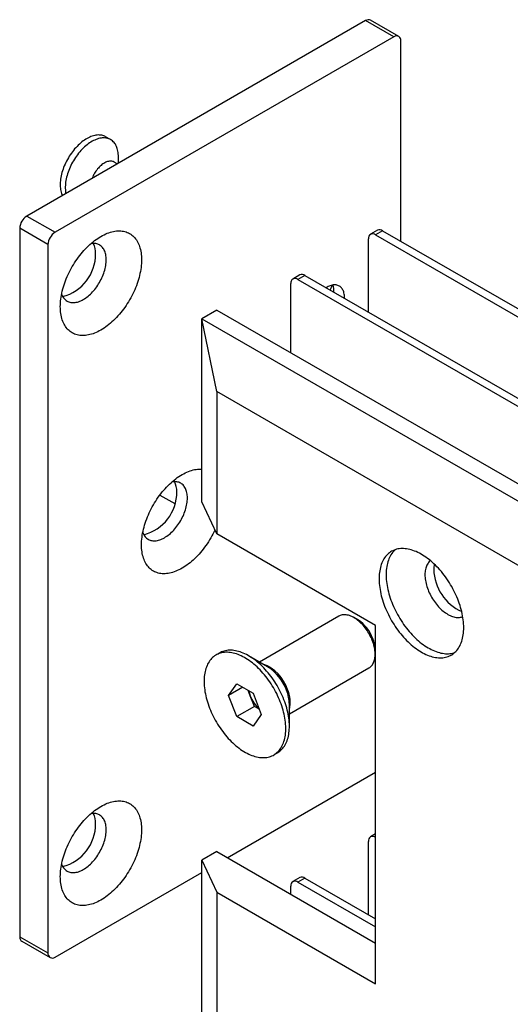
# Model space of a CAD drawing. Units: millimetres. Extents: x 40 to 499, y -82 to 584.
# Drawn here: x 256 to 305, y 200 to 299 of the extents above; entities that cross this region are included whole.
import ezdxf

# ---------------------------------------------------------------- set-up
doc = ezdxf.new("R2010")
doc.units = ezdxf.units.MM

msp = doc.modelspace()

# ---------------------------------------------------------------- linework, layer by layer
at = {"color": 7, "linetype": 'Continuous', "lineweight": 25, "ltscale": 2}
for p, q in [((290.9623, 298.9165), (257.0212, 279.3227)), ((293.7907, 297.2837), (290.9623, 298.9165)), ((294.2907, 297.3332), (291.4622, 298.966)), ((293.7907, 297.2837), (259.8496, 277.6899)), ((294.4978, 276.7918), (294.4978, 296.8754)), ((265.4195, 286.9821), (264.9139, 287.274)), ((266.0891, 284.5576), (265.7851, 284.733)), ((266.1994, 284.6212), (266.1994, 285.2583)), ((257.0212, 279.3227), (259.8496, 277.6899)), ((259.1425, 276.4652), (256.314, 278.098)), ((256.314, 278.098), (256.314, 207.0589)), ((292.1594, 277.9026), (291.4523, 277.4944)), ((292.6593, 277.8531), (291.9522, 277.4449)), ((291.9522, 277.4449), (324.8327, 258.4634)), ((292.6593, 277.8531), (325.5398, 258.8716)), ((259.1425, 276.4652), (259.1425, 205.4261)), ((291.2451, 269.6891), (291.2451, 277.0366)), ((283.4669, 265.6071), (283.4669, 272.5463)), ((284.3812, 273.4124), (283.6741, 273.0042)), ((284.8812, 273.3629), (284.1741, 272.9547)), ((284.1741, 272.9547), (317.0545, 253.9732)), ((284.8812, 273.3629), (317.7616, 254.3814)), ((276.0423, 269.8932), (274.548, 269.0306)), ((276.0423, 269.8932), (309.9835, 250.2994)), ((276.0423, 261.7285), (274.548, 269.0306)), ((274.548, 269.0306), (308.4892, 249.4368)), ((274.548, 250.6584), (274.548, 269.0306)), ((306.4479, 244.1757), (276.0423, 261.7285)), ((276.0423, 261.7285), (276.0423, 247.439)), ((270.3533, 251.3479), (271.8532, 250.482)), ((276.0423, 247.439), (274.548, 250.6584)), ((291.9522, 238.2544), (276.0423, 247.439)), ((288.2925, 239.1983), (280.3258, 234.5992)), ((290.1847, 238.8232), (289.7927, 239.0496)), ((291.9522, 202.3266), (291.9522, 238.2544)), ((276.3426, 235.5156), (275.9785, 235.3053)), ((281.1424, 234.1276), (279.2356, 235.2288)), ((291.9137, 235.3755), (291.9137, 235.8282)), ((283.3255, 229.4029), (291.2922, 234.002)), ((277.2296, 231.2427), (278.0502, 232.4102)), ((278.6511, 232.0633), (277.2296, 231.2427)), ((278.0502, 232.4102), (279.6913, 231.4628)), ((278.0502, 229.1277), (277.2296, 231.2427)), ((279.4077, 231.2057), (279.1972, 231.748)), ((279.8179, 230.1482), (279.4077, 231.2057)), ((279.6913, 231.4628), (280.5119, 229.3478)), ((279.8179, 230.1482), (278.0502, 229.1277)), ((280.312, 229.863), (279.8179, 230.1482)), ((283.3255, 228.144), (283.3255, 230.346)), ((283.3255, 230.335), (283.3255, 230.346)), ((279.6913, 228.1803), (278.0502, 229.1277)), ((280.5119, 229.3478), (279.6913, 228.1803)), ((281.763, 225.2851), (282.1272, 225.4954)), ((277.1056, 214.9795), (291.9522, 223.5502)), ((291.9522, 217.359), (291.4523, 217.0704)), ((291.2451, 209.265), (291.2451, 216.6126)), ((276.0423, 215.5933), (274.548, 214.7306)), ((276.0423, 215.5933), (291.9522, 206.4087)), ((274.548, 214.7306), (276.0423, 211.5112)), ((274.548, 196.3585), (274.548, 214.7306)), ((259.8496, 205.0178), (274.548, 213.503)), ((284.3812, 212.9884), (283.6741, 212.5802)), ((284.8812, 212.9389), (284.1741, 212.5307)), ((284.1741, 212.5307), (291.9522, 208.0404)), ((284.8812, 212.9389), (291.9522, 208.8568)), ((276.0423, 211.5112), (276.0423, 197.2218)), ((276.0423, 211.5112), (291.9522, 202.3266)), ((283.4669, 211.3071), (283.4669, 212.1223)), ((256.314, 207.0589), (259.1425, 205.4261)), ((256.5212, 206.6011), (259.3496, 204.9683))]:
    msp.add_line(p, q, dxfattribs=at)
at = {"color": 7, "linetype": 'Continuous', "lineweight": 25, "ltscale": 2, "flags": 128}
for points in [[(264.9139, 287.274), (264.8321, 287.3172), (264.7345, 287.3594), (264.6329, 287.3937), (264.5274, 287.4199), (264.4184, 287.4381), (264.3062, 287.4481), (264.1908, 287.45), (264.0728, 287.4438), (263.9523, 287.4294), (263.8295, 287.4069), (263.7049, 287.3763), (263.5787, 287.3378), (263.4512, 287.2914), (263.3227, 287.2372), (263.1935, 287.1754), (263.064, 287.1061), (262.9343, 287.0294), (262.8049, 286.9456), (262.676, 286.8548), (262.548, 286.7573), (262.4211, 286.6533), (262.2957, 286.543), (262.172, 286.4267), (262.0503, 286.3047), (261.931, 286.1772), (261.8143, 286.0447), (261.7004, 285.9073), (261.5898, 285.7654), (261.4825, 285.6193), (261.3789, 285.4695), (261.2793, 285.3162), (261.1838, 285.1598), (261.0926, 285.0006), (261.0061, 284.8392), (260.9244, 284.6758), (260.8477, 284.5108), (260.7761, 284.3446), (260.7099, 284.1777), (260.6493, 284.0103), (260.5942, 283.843), (260.545, 283.676), (260.5016, 283.5099), (260.4643, 283.345), (260.433, 283.1816), (260.4079, 283.0202), (260.389, 282.8612), (260.3764, 282.7049), (260.3701, 282.5517), (260.3701, 282.402), (260.3764, 282.2561), (260.389, 282.1144), (260.4079, 281.9771), (260.433, 281.8447), (260.4643, 281.7175), (260.5016, 281.5957), (260.545, 281.4796), (260.5882, 281.382)], [(266.1994, 285.2583), (266.1962, 285.4062), (266.1868, 285.55), (266.171, 285.6896), (266.149, 285.8244), (266.1208, 285.9543), (266.0865, 286.0789), (266.0462, 286.1978), (265.9998, 286.3109), (265.9477, 286.4179), (265.8898, 286.5185), (265.8263, 286.6124), (265.7575, 286.6995), (265.6833, 286.7795), (265.6041, 286.8523), (265.5199, 286.9176), (265.4311, 286.9753), (265.3377, 287.0254), (265.2401, 287.0676), (265.1385, 287.1018), (265.033, 287.1281), (264.924, 287.1462), (264.8117, 287.1563), (264.6964, 287.1582), (264.5784, 287.1519), (264.4578, 287.1375), (264.3351, 287.115), (264.2105, 287.0845), (264.0843, 287.046), (263.9568, 286.9995), (263.8283, 286.9454), (263.6991, 286.8835), (263.5696, 286.8142), (263.4399, 286.7375), (263.3105, 286.6537), (263.1816, 286.5629), (263.0536, 286.4654), (262.9267, 286.3614), (262.8012, 286.2511), (262.6776, 286.1348), (262.5559, 286.0128), (262.4366, 285.8854), (262.3198, 285.7528), (262.206, 285.6154), (262.0953, 285.4735), (261.9881, 285.3275), (261.8845, 285.1776), (261.7848, 285.0243), (261.6893, 284.8679), (261.5982, 284.7088), (261.5117, 284.5473), (261.43, 284.3839), (261.3533, 284.2189), (261.2817, 284.0527), (261.2155, 283.8858), (261.1548, 283.7185), (261.0998, 283.5511), (261.0506, 283.3842), (261.0072, 283.218), (260.9698, 283.0531), (260.9386, 282.8898), (260.9135, 282.7284), (260.8946, 282.5693), (260.882, 282.4131), (260.8757, 282.2599), (260.8757, 282.1101), (260.882, 281.9642), (260.8946, 281.8225), (260.9135, 281.6853), (260.9327, 281.5808)], [(265.7851, 284.733), (265.7683, 284.7424), (265.6982, 284.7752), (265.6241, 284.8), (265.5462, 284.8168), (265.4648, 284.8254), (265.3805, 284.826), (265.2935, 284.8183), (265.2042, 284.8026), (265.113, 284.7788), (265.0204, 284.7471), (264.9267, 284.7076), (264.8324, 284.6604), (264.7379, 284.6058), (264.6436, 284.5441), (264.55, 284.4755), (264.4573, 284.4003), (264.3662, 284.3188), (264.2769, 284.2315), (264.1899, 284.1387), (264.1055, 284.0407), (264.0242, 283.9382), (263.9463, 283.8314), (263.8721, 283.721), (263.802, 283.6073), (263.7363, 283.4909), (263.6753, 283.3723), (263.6193, 283.2521), (263.5684, 283.1308), (263.5542, 283.0942)], [(260.3799, 270.2389), (260.383, 270.4251), (260.3924, 270.6145), (260.4081, 270.8071), (260.43, 271.0023), (260.458, 271.2), (260.4923, 271.3998), (260.5326, 271.6015), (260.5789, 271.8047), (260.6312, 272.0091), (260.6894, 272.2143), (260.7534, 272.4202), (260.8231, 272.6263), (260.8983, 272.8323), (260.9791, 273.038), (261.0651, 273.243), (261.1564, 273.4469), (261.2528, 273.6495), (261.3541, 273.8505), (261.4601, 274.0496), (261.5708, 274.2463), (261.6859, 274.4406), (261.8052, 274.6319), (261.9286, 274.8201), (262.0559, 275.0049), (262.1869, 275.1859), (262.3214, 275.363), (262.4591, 275.5357), (262.5999, 275.7039), (262.7436, 275.8673), (262.8898, 276.0256), (263.0385, 276.1786), (263.1894, 276.3261), (263.3421, 276.4678), (263.4966, 276.6036), (263.6526, 276.7331), (263.8097, 276.8562), (263.9679, 276.9728), (264.1268, 277.0826), (264.2862, 277.1854), (264.4458, 277.2812), (264.6054, 277.3697), (264.7648, 277.4509), (264.9237, 277.5246), (265.0818, 277.5906), (265.239, 277.6489), (265.3949, 277.6994), (265.5494, 277.7421), (265.7022, 277.7767), (265.853, 277.8034), (266.0017, 277.822), (266.148, 277.8326), (266.2916, 277.8351), (266.4324, 277.8294), (266.5702, 277.8157), (266.7046, 277.794), (266.8356, 277.7642), (266.9629, 277.7264), (267.0863, 277.6807), (267.2057, 277.6271), (267.3208, 277.5658), (267.4314, 277.4967), (267.5375, 277.4201), (267.6388, 277.3361), (267.7351, 277.2447), (267.8264, 277.1462), (267.9125, 277.0406), (267.9932, 276.9281), (268.0685, 276.809), (268.1382, 276.6833), (268.2021, 276.5514), (268.2603, 276.4133), (268.3126, 276.2693), (268.359, 276.1196), (268.3993, 275.9645), (268.4335, 275.8041), (268.4616, 275.6389), (268.4835, 275.4689), (268.4991, 275.2944), (268.5085, 275.1158), (268.5116, 274.9333), (268.5085, 274.7471), (268.4991, 274.5577), (268.4835, 274.3652), (268.4616, 274.1699), (268.4335, 273.9722), (268.3993, 273.7724), (268.359, 273.5707), (268.3126, 273.3675), (268.2603, 273.1631), (268.2021, 272.9579), (268.1382, 272.752), (268.0685, 272.5459), (267.9932, 272.3399), (267.9125, 272.1342), (267.8264, 271.9292), (267.7351, 271.7253), (267.6388, 271.5227), (267.5375, 271.3217), (267.4314, 271.1226), (267.3208, 270.9259), (267.2057, 270.7316), (267.0863, 270.5403), (266.9629, 270.3521), (266.8356, 270.1673), (266.7046, 269.9863), (266.5702, 269.8093), (266.4324, 269.6365), (266.2916, 269.4683), (266.148, 269.3049), (266.0017, 269.1466), (265.853, 268.9936), (265.7022, 268.8461), (265.5494, 268.7044), (265.3949, 268.5687), (265.239, 268.4391), (265.0818, 268.316), (264.9237, 268.1994), (264.7648, 268.0896), (264.6054, 267.9868), (264.4458, 267.891), (264.2862, 267.8025), (264.1268, 267.7213), (263.9679, 267.6477), (263.8097, 267.5816), (263.6526, 267.5233), (263.4966, 267.4728), (263.3421, 267.4302), (263.1894, 267.3955), (263.0385, 267.3688), (262.8898, 267.3502), (262.7436, 267.3396), (262.5999, 267.3371), (262.4591, 267.3428), (262.3214, 267.3565), (262.1869, 267.3782), (262.0559, 267.408), (261.9286, 267.4458), (261.8052, 267.4915), (261.6859, 267.5451), (261.5708, 267.6065), (261.4601, 267.6755), (261.3541, 267.7521), (261.2528, 267.8361), (261.1564, 267.9275), (261.0651, 268.026), (260.9791, 268.1316), (260.8983, 268.2441), (260.8231, 268.3632), (260.7534, 268.4889), (260.6894, 268.6209), (260.6312, 268.759), (260.5789, 268.9029), (260.5326, 269.0526), (260.4923, 269.2077), (260.458, 269.3681), (260.43, 269.5334), (260.4081, 269.7034), (260.3924, 269.8778), (260.383, 270.0564), (260.3799, 270.2389)], [(260.5078, 271.4809), (260.5326, 271.417), (260.5786, 271.3153), (260.6304, 271.2198), (260.6878, 271.1308), (260.7507, 271.0486), (260.8188, 270.9735), (260.8921, 270.9055), (260.9702, 270.845), (261.053, 270.792), (261.1403, 270.7468), (261.2318, 270.7094), (261.3272, 270.6799), (261.4264, 270.6584), (261.529, 270.6451), (261.6347, 270.6398), (261.7433, 270.6427), (261.8544, 270.6537), (261.9679, 270.6728), (262.0832, 270.6999), (262.2002, 270.735), (262.3185, 270.778), (262.4378, 270.8287), (262.5577, 270.8871), (262.678, 270.9529), (262.7983, 271.0259), (262.9182, 271.1061), (263.0375, 271.1931), (263.1558, 271.2867), (263.2728, 271.3866), (263.3882, 271.4927), (263.5016, 271.6046), (263.6127, 271.7219), (263.7213, 271.8444), (263.8271, 271.9717), (263.9296, 272.1035), (264.0288, 272.2395), (264.1242, 272.3792), (264.2157, 272.5222), (264.303, 272.6682), (264.3858, 272.8168), (264.464, 272.9676), (264.5372, 273.1201), (264.6054, 273.2739), (264.6682, 273.4287), (264.7256, 273.5839), (264.7774, 273.7392), (264.8235, 273.8941), (264.8636, 274.0483), (264.8978, 274.2012), (264.9259, 274.3525), (264.9478, 274.5018), (264.9635, 274.6486), (264.973, 274.7926), (264.9761, 274.9333), (264.973, 275.0703), (264.9635, 275.2034), (264.9478, 275.3321), (264.9259, 275.456), (264.8978, 275.5749), (264.8636, 275.6884), (264.8235, 275.7962), (264.7774, 275.898), (264.7256, 275.9935), (264.6682, 276.0824), (264.6054, 276.1646), (264.5372, 276.2397), (264.464, 276.3077), (264.3858, 276.3682), (264.303, 276.4212), (264.2157, 276.4665), (264.1242, 276.5039), (264.0288, 276.5333), (263.9296, 276.5548), (263.8271, 276.5682), (263.7213, 276.5734), (263.6127, 276.5705), (263.5016, 276.5595), (263.4335, 276.549)], [(288.8397, 271.0777), (288.841, 271.1549), (288.8378, 271.2751), (288.8283, 271.3913), (288.8126, 271.503), (288.7906, 271.6097), (288.7624, 271.7112), (288.7282, 271.8071), (288.6881, 271.8969), (288.6422, 271.9805), (288.5907, 272.0574), (288.5338, 272.1275), (288.4716, 272.1904), (288.4044, 272.246), (288.3325, 272.294), (288.2561, 272.3342), (288.1754, 272.3666), (288.0907, 272.391), (288.0025, 272.4074), (287.9109, 272.4156), (287.8163, 272.4156), (287.719, 272.4074), (287.6195, 272.3912), (287.5179, 272.3668), (287.4148, 272.3344), (287.3105, 272.2942), (287.2053, 272.2463), (287.0996, 272.1907), (287.0067, 272.1359)], [(268.5116, 246.3544), (268.5148, 246.5405), (268.5242, 246.73), (268.5398, 246.9225), (268.5617, 247.1177), (268.5898, 247.3154), (268.624, 247.5153), (268.6643, 247.7169), (268.7106, 247.9201), (268.7629, 248.1245), (268.8211, 248.3298), (268.8851, 248.5356), (268.9548, 248.7417), (269.0301, 248.9478), (269.1108, 249.1534), (269.1969, 249.3584), (269.2882, 249.5623), (269.3845, 249.765), (269.4858, 249.9659), (269.5918, 250.165), (269.7025, 250.3618), (269.8176, 250.556), (269.9369, 250.7473), (270.0604, 250.9356), (270.1876, 251.1203), (270.3186, 251.3013), (270.4531, 251.4784), (270.5908, 251.6511), (270.7316, 251.8193), (270.8753, 251.9827), (271.0216, 252.141), (271.1702, 252.294), (271.3211, 252.4415), (271.4739, 252.5832), (271.6283, 252.719), (271.7843, 252.8485), (271.9415, 252.9717), (272.0996, 253.0882), (272.2585, 253.198), (272.4179, 253.3009), (272.5775, 253.3966), (272.7371, 253.4852), (272.8965, 253.5663), (273.0554, 253.64), (273.2135, 253.706), (273.3707, 253.7643), (273.5267, 253.8148), (273.6811, 253.8575), (273.8339, 253.8922), (273.9848, 253.9188), (274.1334, 253.9375), (274.2797, 253.948), (274.4234, 253.9505), (274.548, 253.9459)], [(268.6395, 247.5963), (268.6643, 247.5325), (268.7103, 247.4307), (268.7621, 247.3352), (268.8195, 247.2462), (268.8824, 247.1641), (268.9505, 247.0889), (269.0238, 247.021), (269.1019, 246.9604), (269.1847, 246.9075), (269.272, 246.8622), (269.3635, 246.8248), (269.4589, 246.7953), (269.5581, 246.7739), (269.6607, 246.7605), (269.7664, 246.7552), (269.875, 246.7581), (269.9862, 246.7691), (270.0996, 246.7882), (270.2149, 246.8153), (270.3319, 246.8504), (270.4502, 246.8934), (270.5695, 246.9441), (270.6895, 247.0025), (270.8097, 247.0683), (270.93, 247.1413), (271.05, 247.2215), (271.1692, 247.3085), (271.2875, 247.4021), (271.4045, 247.5021), (271.5199, 247.6081), (271.6333, 247.72), (271.7445, 247.8373), (271.8531, 247.9598), (271.9588, 248.0871), (272.0614, 248.219), (272.1605, 248.3549), (272.256, 248.4946), (272.3475, 248.6376), (272.4347, 248.7836), (272.5176, 248.9322), (272.5957, 249.083), (272.6689, 249.2355), (272.7371, 249.3893), (272.7999, 249.5441), (272.8574, 249.6993), (272.9092, 249.8546), (272.9552, 250.0096), (272.9954, 250.1637), (273.0295, 250.3166), (273.0576, 250.468), (273.0795, 250.6172), (273.0952, 250.764), (273.1047, 250.908), (273.1078, 251.0487), (273.1047, 251.1858), (273.0952, 251.3188), (273.0795, 251.4475), (273.0576, 251.5715), (273.0295, 251.6903), (272.9954, 251.8038), (272.9552, 251.9116), (272.9092, 252.0134), (272.8574, 252.1089), (272.7999, 252.1978), (272.7371, 252.28), (272.6689, 252.3552), (272.5957, 252.4231), (272.5176, 252.4836), (272.4347, 252.5366), (272.3475, 252.5819), (272.256, 252.6193), (272.1605, 252.6488), (272.0614, 252.6702), (271.9588, 252.6836), (271.8531, 252.6888), (271.7445, 252.686), (271.6333, 252.675), (271.5652, 252.6644)], [(275.8614, 247.8289), (275.7705, 247.6381), (275.6692, 247.4371), (275.5632, 247.2381), (275.4525, 247.0413), (275.3374, 246.8471), (275.2181, 246.6557), (275.0947, 246.4675), (274.9674, 246.2827), (274.8364, 246.1017), (274.7019, 245.9247), (274.5642, 245.7519), (274.4234, 245.5837), (274.2797, 245.4204), (274.1334, 245.262), (273.9848, 245.109), (273.8339, 244.9615), (273.6811, 244.8198), (273.5267, 244.6841), (273.3707, 244.5545), (273.2135, 244.4314), (273.0554, 244.3148), (272.8965, 244.205), (272.7371, 244.1022), (272.5775, 244.0064), (272.4179, 243.9179), (272.2585, 243.8367), (272.0996, 243.7631), (271.9415, 243.697), (271.7843, 243.6387), (271.6283, 243.5882), (271.4739, 243.5456), (271.3211, 243.5109), (271.1702, 243.4842), (271.0216, 243.4656), (270.8753, 243.455), (270.7316, 243.4526), (270.5908, 243.4582), (270.4531, 243.4719), (270.3186, 243.4937), (270.1876, 243.5235), (270.0604, 243.5613), (269.9369, 243.607), (269.8176, 243.6605), (269.7025, 243.7219), (269.5918, 243.7909), (269.4858, 243.8675), (269.3845, 243.9515), (269.2882, 244.0429), (269.1969, 244.1415), (269.1108, 244.247), (269.0301, 244.3595), (268.9548, 244.4786), (268.8851, 244.6043), (268.8211, 244.7363), (268.7629, 244.8744), (268.7106, 245.0184), (268.6643, 245.168), (268.624, 245.3232), (268.5898, 245.4835), (268.5617, 245.6488), (268.5398, 245.8188), (268.5242, 245.9932), (268.5148, 246.1718), (268.5116, 246.3544)], [(300.7911, 238.0511), (300.7879, 238.2417), (300.7785, 238.4357), (300.7627, 238.6328), (300.7407, 238.8326), (300.7125, 239.0349), (300.6781, 239.2394), (300.6375, 239.4457), (300.5909, 239.6536), (300.5383, 239.8628), (300.4797, 240.0729), (300.4153, 240.2837), (300.3452, 240.4948), (300.2694, 240.7059), (300.1881, 240.9166), (300.1014, 241.1268), (300.0094, 241.336), (299.9123, 241.544), (299.8101, 241.7505), (299.7031, 241.9551), (299.5915, 242.1575), (299.4753, 242.3574), (299.3547, 242.5546), (299.23, 242.7488), (299.1013, 242.9396), (298.9689, 243.1268), (298.8328, 243.3101), (298.6933, 243.4892), (298.5506, 243.6638), (298.405, 243.8338), (298.2566, 243.9988), (298.1057, 244.1586), (297.9524, 244.313), (297.7971, 244.4617), (297.6399, 244.6046), (297.4811, 244.7413), (297.3209, 244.8717), (297.1596, 244.9957), (296.9973, 245.1129), (296.8344, 245.2233), (296.6711, 245.3267), (296.5075, 245.423), (296.3441, 245.5119), (296.1809, 245.5933), (296.0183, 245.6672), (295.8565, 245.7334), (295.6957, 245.7919), (295.5361, 245.8425), (295.3781, 245.8851), (295.2218, 245.9198), (295.0675, 245.9463), (294.9154, 245.9648), (294.7657, 245.9752), (294.6187, 245.9775), (294.4745, 245.9716), (294.3334, 245.9576), (294.1956, 245.9354), (294.0613, 245.9052), (293.9307, 245.867), (293.8039, 245.8208), (293.6813, 245.7667), (293.5629, 245.7048), (293.449, 245.6351), (293.3396, 245.5578), (293.235, 245.473), (293.1354, 245.3808), (293.0408, 245.2814), (292.9514, 245.1748), (292.8674, 245.0613), (292.7888, 244.9411), (292.7159, 244.8142), (292.6486, 244.6809), (292.5871, 244.5414), (292.5315, 244.3959), (292.4819, 244.2447), (292.4383, 244.0878), (292.4008, 243.9256), (292.3695, 243.7584), (292.3443, 243.5863), (292.3255, 243.4096), (292.3129, 243.2286), (292.3066, 243.0435), (292.3066, 242.8547), (292.3129, 242.6623), (292.3255, 242.4668), (292.3443, 242.2683), (292.3695, 242.0672), (292.4008, 241.8638), (292.4383, 241.6584), (292.4819, 241.4512), (292.5315, 241.2426), (292.5871, 241.0329), (292.6486, 240.8224), (292.7159, 240.6115), (292.7888, 240.4003), (292.8674, 240.1894), (292.9514, 239.9789), (293.0408, 239.7691), (293.1354, 239.5605), (293.235, 239.3532), (293.3396, 239.1477), (293.449, 238.9441), (293.5629, 238.7429), (293.6813, 238.5443), (293.8039, 238.3486), (293.9307, 238.1561), (294.0613, 237.967), (294.1956, 237.7818), (294.3334, 237.6005), (294.4745, 237.4236), (294.6187, 237.2513), (294.7657, 237.0837), (294.9154, 236.9213), (295.0675, 236.7642), (295.2218, 236.6126), (295.3781, 236.4668), (295.5361, 236.327), (295.6957, 236.1934), (295.8565, 236.0661), (296.0183, 235.9455), (296.1809, 235.8317), (296.3441, 235.7247), (296.5075, 235.6249), (296.6711, 235.5323), (296.8344, 235.4471), (296.9973, 235.3695), (297.1596, 235.2994), (297.3209, 235.237), (297.4811, 235.1825), (297.6399, 235.1359), (297.7971, 235.0972), (297.9524, 235.0666), (298.1057, 235.0441), (298.2566, 235.0296), (298.405, 235.0233), (298.5506, 235.0251), (298.6933, 235.0351), (298.8328, 235.0532), (298.9689, 235.0793), (299.1013, 235.1135), (299.23, 235.1558), (299.3547, 235.2059), (299.4753, 235.264), (299.5915, 235.3298), (299.7031, 235.4033), (299.8101, 235.4843), (299.9123, 235.5728), (300.0094, 235.6687), (300.1014, 235.7717), (300.1881, 235.8817), (300.2694, 235.9986), (300.3452, 236.1222), (300.4153, 236.2523), (300.4797, 236.3887), (300.5383, 236.5313), (300.5909, 236.6797), (300.6375, 236.8338), (300.6781, 236.9933), (300.7125, 237.158), (300.7407, 237.3278), (300.7627, 237.5022), (300.7785, 237.6811), (300.7879, 237.8641), (300.7911, 238.0511)], [(293.9231, 245.8645), (293.8425, 245.789), (293.7479, 245.6896), (293.6585, 245.583), (293.5745, 245.4695), (293.4959, 245.3493), (293.423, 245.2224), (293.3557, 245.0891), (293.2942, 244.9496), (293.2386, 244.8041), (293.189, 244.6529), (293.1454, 244.496), (293.1079, 244.3339), (293.0766, 244.1666), (293.0514, 243.9945), (293.0326, 243.8178), (293.02, 243.6368), (293.0137, 243.4517), (293.0137, 243.2629), (293.02, 243.0706), (293.0326, 242.875), (293.0514, 242.6765), (293.0766, 242.4754), (293.1079, 242.272), (293.1454, 242.0666), (293.189, 241.8594), (293.2386, 241.6508), (293.2942, 241.4411), (293.3557, 241.2306), (293.423, 241.0197), (293.4959, 240.8085), (293.5745, 240.5976), (293.6585, 240.3871), (293.7479, 240.1773), (293.8425, 239.9687), (293.9421, 239.7614), (294.0467, 239.5559), (294.1561, 239.3523), (294.27, 239.1511), (294.3884, 238.9525), (294.5111, 238.7568), (294.6378, 238.5643), (294.7684, 238.3752), (294.9027, 238.19), (295.0405, 238.0087), (295.1816, 237.8318), (295.3258, 237.6595), (295.4728, 237.4919), (295.6225, 237.3295), (295.7746, 237.1724), (295.9289, 237.0208), (296.0852, 236.875), (296.2433, 236.7352), (296.4028, 236.6016), (296.5636, 236.4743), (296.7254, 236.3537), (296.888, 236.2399), (297.0512, 236.133), (297.2146, 236.0331), (297.3782, 235.9405), (297.5415, 235.8553), (297.7044, 235.7777), (297.8667, 235.7076), (298.028, 235.6452), (298.1882, 235.5907), (298.347, 235.5441), (298.5042, 235.5054), (298.6595, 235.4748), (298.8128, 235.4523), (298.9637, 235.4378), (299.1121, 235.4315), (299.2578, 235.4333), (299.4004, 235.4433), (299.5399, 235.4614), (299.676, 235.4875), (299.8085, 235.5217), (299.8808, 235.5444)], [(297.4536, 244.7642), (297.4141, 244.7322), (297.3409, 244.6642), (297.2727, 244.5891), (297.2099, 244.5069), (297.1525, 244.4179), (297.1007, 244.3225), (297.0546, 244.2207), (297.0145, 244.1129), (296.9803, 243.9994), (296.9522, 243.8805), (296.9303, 243.7566), (296.9146, 243.6279), (296.9051, 243.4948), (296.902, 243.3578), (296.9051, 243.2171), (296.9146, 243.0731), (296.9303, 242.9263), (296.9522, 242.777), (296.9803, 242.6257), (297.0145, 242.4728), (297.0546, 242.3186), (297.1007, 242.1637), (297.1525, 242.0084), (297.2099, 241.8531), (297.2727, 241.6984), (297.3409, 241.5446), (297.4141, 241.3921), (297.4923, 241.2413), (297.5751, 241.0927), (297.6623, 240.9467), (297.7538, 240.8036), (297.8493, 240.664), (297.9484, 240.528), (298.051, 240.3962), (298.1568, 240.2689), (298.2654, 240.1464), (298.3765, 240.029), (298.4899, 239.9172), (298.6053, 239.8111), (298.7223, 239.7112), (298.8406, 239.6176), (298.9599, 239.5306), (299.0798, 239.4504), (299.2001, 239.3773), (299.3203, 239.3116), (299.4403, 239.2532), (299.5596, 239.2025), (299.6779, 239.1595), (299.7949, 239.1244), (299.9102, 239.0973), (300.0236, 239.0782), (300.1348, 239.0672), (300.2434, 239.0643), (300.3491, 239.0696), (300.4517, 239.0829), (300.5509, 239.1044), (300.6463, 239.1339), (300.6935, 239.152)], [(291.6295, 236.7644), (291.5688, 236.9135), (291.5029, 237.0616), (291.4318, 237.2083), (291.3558, 237.3532), (291.2752, 237.4959), (291.1901, 237.6359), (291.1009, 237.7728), (291.0078, 237.9062), (290.911, 238.0357), (290.8109, 238.1609), (290.7078, 238.2815), (290.6019, 238.397), (290.4937, 238.5072), (290.3833, 238.6117), (290.2711, 238.7102), (290.1576, 238.8024), (290.0429, 238.888), (289.9275, 238.9668), (289.8117, 239.0385), (289.6958, 239.103), (289.5802, 239.16), (289.4653, 239.2093), (289.3513, 239.2509), (289.2387, 239.2845), (289.1277, 239.3101), (289.0187, 239.3277), (288.9119, 239.3371), (288.8079, 239.3383), (288.7067, 239.3314), (288.6088, 239.3163), (288.5144, 239.2931), (288.4239, 239.2619), (288.3374, 239.2227), (288.2925, 239.1983)], [(291.2922, 234.002), (291.3688, 234.051), (291.444, 234.1094), (291.5142, 234.1753), (291.5793, 234.2485), (291.6391, 234.3286), (291.6933, 234.4156), (291.7419, 234.509), (291.7847, 234.6087), (291.8215, 234.7144), (291.8522, 234.8256), (291.8768, 234.9422), (291.8952, 235.0637), (291.9073, 235.1898), (291.9131, 235.3201), (291.9126, 235.4542), (291.9058, 235.5918), (291.8926, 235.7323), (291.8732, 235.8755), (291.8475, 236.0208), (291.8158, 236.1678), (291.7779, 236.3161), (291.7342, 236.4653), (291.6847, 236.6149), (291.6295, 236.7644)], [(282.4133, 230.612), (282.3303, 230.8187), (282.2419, 231.0246), (282.1484, 231.2294), (282.0498, 231.4328), (281.9462, 231.6343), (281.838, 231.8339), (281.7251, 232.031), (281.6079, 232.2255), (281.4865, 232.417), (281.361, 232.6052), (281.2316, 232.7899), (281.0987, 232.9707), (280.9623, 233.1474), (280.8226, 233.3197), (280.68, 233.4873), (280.5346, 233.65), (280.3866, 233.8076), (280.2362, 233.9597), (280.0838, 234.1062), (279.9295, 234.2468), (279.7735, 234.3813), (279.6162, 234.5095), (279.4577, 234.6312), (279.2983, 234.7462), (279.1383, 234.8544), (278.9778, 234.9555), (278.8172, 235.0494), (278.6567, 235.136), (278.4965, 235.2152), (278.3368, 235.2867), (278.178, 235.3506), (278.0203, 235.4067), (277.8638, 235.4549), (277.709, 235.4951), (277.5559, 235.5273), (277.4048, 235.5515), (277.256, 235.5675), (277.1097, 235.5754), (276.9661, 235.5752), (276.8254, 235.5668), (276.6879, 235.5503), (276.5538, 235.5257), (276.4232, 235.493), (276.2964, 235.4523), (276.1736, 235.4037), (276.055, 235.3472), (275.9406, 235.2829), (275.8308, 235.2109), (275.7257, 235.1313), (275.6255, 235.0443), (275.5302, 234.95), (275.4401, 234.8484), (275.3553, 234.7399), (275.2759, 234.6245), (275.202, 234.5024), (275.1338, 234.3738), (275.0714, 234.239), (275.0148, 234.098), (274.9641, 233.9512), (274.9195, 233.7988), (274.881, 233.641), (274.8486, 233.478), (274.8225, 233.3101), (274.8025, 233.1375), (274.7889, 232.9606), (274.7815, 232.7795), (274.7805, 232.5947), (274.7857, 232.4062), (274.7973, 232.2146), (274.8151, 232.0199), (274.8392, 231.8226), (274.8695, 231.623), (274.906, 231.4213), (274.9486, 231.2179), (274.9972, 231.013), (275.0518, 230.807), (275.1123, 230.6003), (275.1786, 230.3931), (275.2506, 230.1857), (275.3282, 229.9785), (275.4112, 229.7718), (275.4996, 229.5659), (275.5931, 229.3611), (275.6918, 229.1577), (275.7953, 228.9561), (275.9035, 228.7566), (276.0164, 228.5595), (276.1336, 228.365), (276.2551, 228.1735), (276.3805, 227.9852), (276.5099, 227.8006), (276.6428, 227.6198), (276.7793, 227.4431), (276.9189, 227.2708), (277.0615, 227.1031), (277.207, 226.9404), (277.3549, 226.7829), (277.5053, 226.6308), (277.6577, 226.4843), (277.812, 226.3437), (277.968, 226.2092), (278.1253, 226.081), (278.2838, 225.9593), (278.4432, 225.8443), (278.6032, 225.7361), (278.7637, 225.635), (278.9243, 225.541), (279.0848, 225.4544), (279.2451, 225.3753), (279.4047, 225.3037), (279.5635, 225.2399), (279.7212, 225.1838), (279.8777, 225.1356), (280.0326, 225.0954), (280.1856, 225.0632), (280.3367, 225.039), (280.4855, 225.023), (280.6318, 225.0151), (280.7754, 225.0153), (280.9161, 225.0237), (281.0536, 225.0402), (281.1877, 225.0648), (281.3183, 225.0974), (281.4451, 225.1381), (281.5679, 225.1868), (281.6865, 225.2433), (281.8009, 225.3076), (281.9107, 225.3796), (282.0158, 225.4591), (282.1161, 225.5462), (282.2113, 225.6405), (282.3014, 225.742), (282.3863, 225.8506), (282.4657, 225.966), (282.5395, 226.0881), (282.6077, 226.2166), (282.6702, 226.3515), (282.7267, 226.4924), (282.7774, 226.6392), (282.822, 226.7917), (282.8605, 226.9495), (282.8929, 227.1125), (282.919, 227.2804), (282.939, 227.453), (282.9526, 227.6299), (282.96, 227.8109), (282.961, 227.9958), (282.9558, 228.1842), (282.9442, 228.3759), (282.9264, 228.5705), (282.9023, 228.7678), (282.872, 228.9675), (282.8355, 229.1692), (282.7929, 229.3726), (282.7443, 229.5775), (282.6897, 229.7834), (282.6292, 229.9902), (282.5629, 230.1974), (282.4909, 230.4048), (282.4133, 230.612)], [(282.7775, 230.8222), (282.6945, 231.0289), (282.6061, 231.2348), (282.5125, 231.4396), (282.4139, 231.643), (282.3104, 231.8446), (282.2021, 232.0441), (282.0893, 232.2412), (281.9721, 232.4357), (281.8506, 232.6272), (281.7251, 232.8154), (281.5958, 233.0001), (281.4628, 233.1809), (281.3264, 233.3576), (281.1868, 233.5299), (281.0441, 233.6976), (280.8987, 233.8603), (280.7507, 234.0178), (280.6004, 234.1699), (280.448, 234.3164), (280.2936, 234.457), (280.1377, 234.5915), (279.9804, 234.7197), (279.8219, 234.8414), (279.6625, 234.9564), (279.5025, 235.0646), (279.342, 235.1657), (279.1814, 235.2597), (279.0208, 235.3463), (278.8606, 235.4254), (278.701, 235.497), (278.5422, 235.5608), (278.3844, 235.6169), (278.228, 235.6651), (278.0731, 235.7053), (277.92, 235.7375), (277.769, 235.7617), (277.6202, 235.7777), (277.4739, 235.7856), (277.3303, 235.7854), (277.1896, 235.777), (277.0521, 235.7605), (276.918, 235.7359), (276.7874, 235.7033), (276.6606, 235.6626), (276.5378, 235.6139), (276.4191, 235.5574), (276.3426, 235.5156)], [(282.1272, 225.4954), (282.165, 225.5178), (282.2748, 225.5898), (282.3799, 225.6694), (282.4802, 225.7564), (282.5755, 225.8507), (282.6656, 225.9523), (282.7504, 226.0608), (282.8298, 226.1762), (282.9037, 226.2983), (282.9719, 226.4269), (283.0343, 226.5617), (283.0909, 226.7027), (283.1415, 226.8494), (283.1861, 227.0019), (283.2247, 227.1597), (283.257, 227.3227), (283.2832, 227.4906), (283.3031, 227.6632), (283.3168, 227.8401), (283.3241, 228.0212), (283.3252, 228.206), (283.3199, 228.3945), (283.3084, 228.5861), (283.2905, 228.7808), (283.2664, 228.9781), (283.2361, 229.1777), (283.1997, 229.3794), (283.1571, 229.5828), (283.1084, 229.7877), (283.0538, 229.9937), (282.9933, 230.2004), (282.927, 230.4076), (282.8551, 230.615), (282.7775, 230.8222)], [(260.3799, 213.0811), (260.383, 213.2672), (260.3924, 213.4567), (260.4081, 213.6492), (260.43, 213.8445), (260.458, 214.0421), (260.4923, 214.242), (260.5326, 214.4436), (260.5789, 214.6468), (260.6312, 214.8512), (260.6894, 215.0565), (260.7534, 215.2623), (260.8231, 215.4684), (260.8983, 215.6745), (260.9791, 215.8801), (261.0651, 216.0851), (261.1564, 216.2891), (261.2528, 216.4917), (261.3541, 216.6927), (261.4601, 216.8917), (261.5708, 217.0885), (261.6859, 217.2827), (261.8052, 217.4741), (261.9286, 217.6623), (262.0559, 217.847), (262.1869, 218.0281), (262.3214, 218.2051), (262.4591, 218.3778), (262.5999, 218.546), (262.7436, 218.7094), (262.8898, 218.8677), (263.0385, 219.0208), (263.1894, 219.1682), (263.3421, 219.31), (263.4966, 219.4457), (263.6526, 219.5752), (263.8097, 219.6984), (263.9679, 219.8149), (264.1268, 219.9247), (264.2862, 220.0276), (264.4458, 220.1234), (264.6054, 220.2119), (264.7648, 220.293), (264.9237, 220.3667), (265.0818, 220.4327), (265.239, 220.4911), (265.3949, 220.5416), (265.5494, 220.5842), (265.7022, 220.6189), (265.853, 220.6456), (266.0017, 220.6642), (266.148, 220.6747), (266.2916, 220.6772), (266.4324, 220.6716), (266.5702, 220.6579), (266.7046, 220.6361), (266.8356, 220.6063), (266.9629, 220.5685), (267.0863, 220.5228), (267.2057, 220.4692), (267.3208, 220.4079), (267.4314, 220.3389), (267.5375, 220.2623), (267.6388, 220.1782), (267.7351, 220.0869), (267.8264, 219.9883), (267.9125, 219.8827), (267.9932, 219.7703), (268.0685, 219.6511), (268.1382, 219.5255), (268.2021, 219.3935), (268.2603, 219.2554), (268.3126, 219.1114), (268.359, 218.9617), (268.3993, 218.8066), (268.4335, 218.6463), (268.4616, 218.481), (268.4835, 218.311), (268.4991, 218.1366), (268.5085, 217.9579), (268.5116, 217.7754), (268.5085, 217.5893), (268.4991, 217.3998), (268.4835, 217.2073), (268.4616, 217.012), (268.4335, 216.8144), (268.3993, 216.6145), (268.359, 216.4129), (268.3126, 216.2097), (268.2603, 216.0053), (268.2021, 215.8), (268.1382, 215.5942), (268.0685, 215.3881), (267.9932, 215.182), (267.9125, 214.9764), (267.8264, 214.7714), (267.7351, 214.5674), (267.6388, 214.3648), (267.5375, 214.1638), (267.4314, 213.9648), (267.3208, 213.768), (267.2057, 213.5738), (267.0863, 213.3824), (266.9629, 213.1942), (266.8356, 213.0095), (266.7046, 212.8284), (266.5702, 212.6514), (266.4324, 212.4787), (266.2916, 212.3105), (266.148, 212.1471), (266.0017, 211.9888), (265.853, 211.8357), (265.7022, 211.6883), (265.5494, 211.5465), (265.3949, 211.4108), (265.239, 211.2813), (265.0818, 211.1581), (264.9237, 211.0416), (264.7648, 210.9318), (264.6054, 210.8289), (264.4458, 210.7331), (264.2862, 210.6446), (264.1268, 210.5635), (263.9679, 210.4898), (263.8097, 210.4238), (263.6526, 210.3654), (263.4966, 210.3149), (263.3421, 210.2723), (263.1894, 210.2376), (263.0385, 210.2109), (262.8898, 210.1923), (262.7436, 210.1818), (262.5999, 210.1793), (262.4591, 210.1849), (262.3214, 210.1986), (262.1869, 210.2204), (262.0559, 210.2502), (261.9286, 210.288), (261.8052, 210.3337), (261.6859, 210.3873), (261.5708, 210.4486), (261.4601, 210.5176), (261.3541, 210.5942), (261.2528, 210.6783), (261.1564, 210.7696), (261.0651, 210.8682), (260.9791, 210.9738), (260.8983, 211.0862), (260.8231, 211.2054), (260.7534, 211.331), (260.6894, 211.463), (260.6312, 211.6011), (260.5789, 211.7451), (260.5326, 211.8948), (260.4923, 212.0499), (260.458, 212.2102), (260.43, 212.3755), (260.4081, 212.5455), (260.3924, 212.7199), (260.383, 212.8986), (260.3799, 213.0811)], [(260.5078, 214.3231), (260.5326, 214.2592), (260.5786, 214.1574), (260.6304, 214.0619), (260.6878, 213.973), (260.7507, 213.8908), (260.8188, 213.8156), (260.8921, 213.7477), (260.9702, 213.6871), (261.053, 213.6342), (261.1403, 213.5889), (261.2318, 213.5515), (261.3272, 213.522), (261.4264, 213.5006), (261.529, 213.4872), (261.6347, 213.482), (261.7433, 213.4848), (261.8544, 213.4958), (261.9679, 213.5149), (262.0832, 213.5421), (262.2002, 213.5772), (262.3185, 213.6201), (262.4378, 213.6709), (262.5577, 213.7292), (262.678, 213.795), (262.7983, 213.8681), (262.9182, 213.9482), (263.0375, 214.0352), (263.1558, 214.1288), (263.2728, 214.2288), (263.3882, 214.3348), (263.5016, 214.4467), (263.6127, 214.564), (263.7213, 214.6865), (263.8271, 214.8139), (263.9296, 214.9457), (264.0288, 215.0816), (264.1242, 215.2213), (264.2157, 215.3643), (264.303, 215.5104), (264.3858, 215.659), (264.464, 215.8097), (264.5372, 215.9622), (264.6054, 216.1161), (264.6682, 216.2708), (264.7256, 216.426), (264.7774, 216.5813), (264.8235, 216.7363), (264.8636, 216.8904), (264.8978, 217.0434), (264.9259, 217.1947), (264.9478, 217.3439), (264.9635, 217.4908), (264.973, 217.6347), (264.9761, 217.7754), (264.973, 217.9125), (264.9635, 218.0455), (264.9478, 218.1742), (264.9259, 218.2982), (264.8978, 218.4171), (264.8636, 218.5305), (264.8235, 218.6383), (264.7774, 218.7401), (264.7256, 218.8356), (264.6682, 218.9246), (264.6054, 219.0067), (264.5372, 219.0819), (264.464, 219.1498), (264.3858, 219.2104), (264.303, 219.2633), (264.2157, 219.3086), (264.1242, 219.346), (264.0288, 219.3755), (263.9296, 219.3969), (263.8271, 219.4103), (263.7213, 219.4156), (263.6127, 219.4127), (263.5016, 219.4017), (263.4335, 219.3912)]]:
    msp.add_lwpolyline(points, dxfattribs=at)
at = {"color": 7, "linetype": 'Continuous', "lineweight": 25, "ltscale": 4}
for centre, radius, start, end in [((291.2552, 298.5076), 0.503, 65.692881, 125.617577), ((294.0667, 296.9453), 0.4367, 350.785963, 129.203285), ((257.8493, 278.0281), 1.5368, 122.605478, 177.394522), ((260.6777, 276.3953), 1.5368, 122.605478, 177.394522), ((291.6762, 277.1065), 0.4367, 50.796715, 189.214037), ((292.3664, 277.4443), 0.503, 54.382423, 114.307119), ((261.8208, 275.6131), 2.0958, 358.154557, 27.270518), ((259.5066, 275.5204), 4.4089, 284.516902, 0.327873), ((283.898, 272.6163), 0.4367, 50.796715, 189.214037), ((284.5882, 272.954), 0.503, 54.382423, 114.307119), ((280.4595, 274.1842), 7.3559, 341.763667, 345.845193), ((285.9397, 271.7833), 1.8417, 357.093935, 19.599744), ((269.9525, 251.7285), 2.0958, 358.154557, 27.270518), ((267.6383, 251.6358), 4.4089, 284.516902, 0.327873), ((300.3167, 243.8881), 2.5309, 167.882492, 180.454557), ((302.5385, 243.9973), 4.7544, 181.558019, 245.79513), ((288.1777, 235.6768), 3.732, 20.1169, 57.466615), ((288.7317, 235.7669), 3.1826, 1.104245, 22.02507), ((279.2819, 230.5918), 4.0501, 18.207166, 69.682204), ((278.5963, 230.1452), 4.7267, 20.176142, 57.407374), ((282.1588, 232.2827), 2.9545, 191.142618, 201.379212), ((282.4941, 232.3892), 3.3056, 200.979732, 228.098822), ((279.3178, 230.2706), 4.0084, 1.077593, 22.051723), ((280.1982, 230.5472), 3.2105, 346.933784, 24.083097), ((261.8208, 218.4552), 2.0958, 358.154557, 27.270518), ((259.5066, 218.3625), 4.4089, 284.516902, 0.327873), ((291.6762, 216.6825), 0.4367, 50.796715, 189.214037), ((283.898, 212.1923), 0.4367, 50.796715, 189.214037), ((284.5882, 212.53), 0.503, 54.382423, 114.307119), ((256.8089, 207.007), 0.4975, 174.012351, 234.675468), ((259.5735, 205.3562), 0.4367, 170.785963, 309.203285)]:
    msp.add_arc(centre, radius, start, end, dxfattribs=at)

doc.saveas('drawing.dxf')
